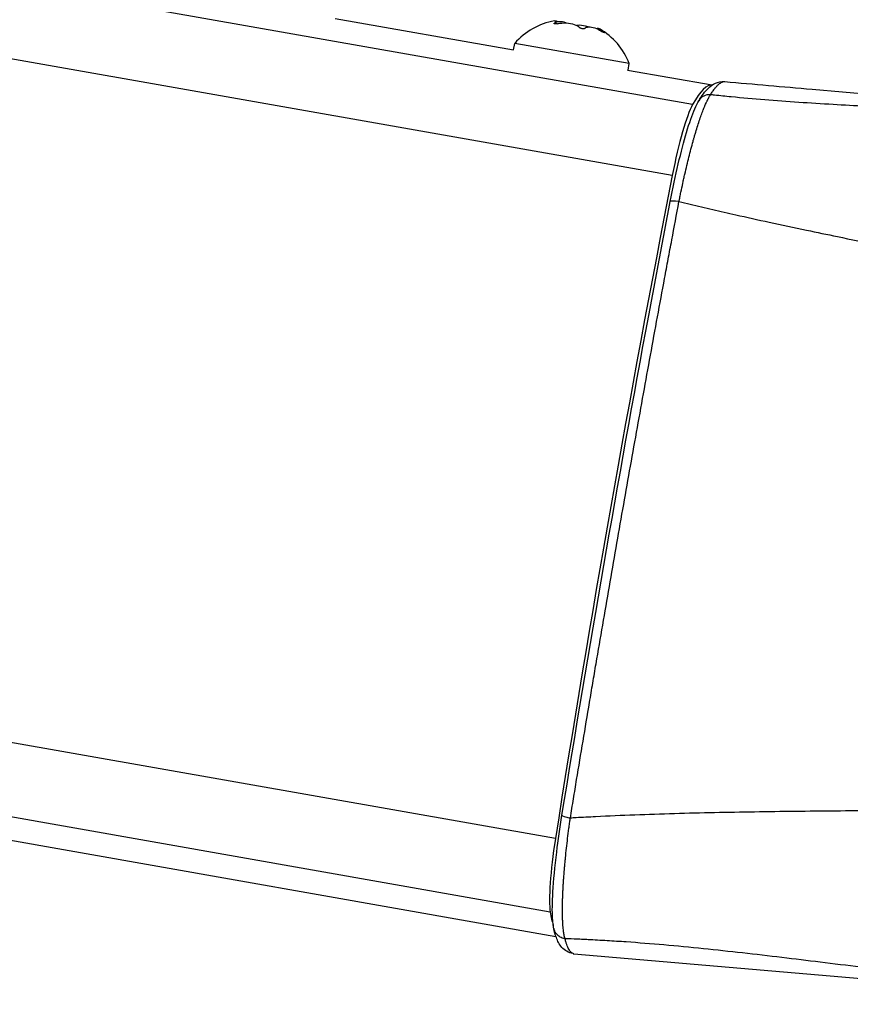
# Model space of a CAD drawing. Units: millimetres. Extents: x -22 to 610438, y -13190 to 3265.
# Drawn here: x 3983 to 4046, y -9567 to -9493 of the extents above; entities that cross this region are included whole.
import ezdxf

# ---------------------------------------------------------------- set-up
doc = ezdxf.new("R2010")
doc.units = ezdxf.units.MM
doc.header["$LTSCALE"] = 5
doc.layers.add('system', color=120, linetype='Continuous', lineweight=25)

msp = doc.modelspace()

# ---------------------------------------------------------------- linework, layer by layer
at = {"layer": 'system'}
for p, q in [((4033.691, -9499.241), (2862.108, -9292.659)), ((4032.151, -9504.615), (2860.568, -9298.033)), ((4023.31, -9554.786), (2851.727, -9348.204)), ((4022.919, -9560.349), (2851.336, -9353.767)), ((2852.252, -9355.69), (4023.344, -9562.185)), ((4006.644, -9492.724), (4020.136, -9495.104)), ((4023.348, -9493.139), (4023.384, -9492.931)), ((4023.226, -9493.083), (4023.218, -9493.125)), ((4023.26, -9493.137), (4023.248, -9493.135)), ((4025.37, -9493.509), (4025.353, -9493.506)), ((4026.486, -9493.521), (4026.494, -9493.479)), ((4026.963, -9493.781), (4026.97, -9493.744)), ((4027.011, -9493.798), (4027.005, -9493.797)), ((4020.136, -9495.109), (4020.223, -9494.611)), ((4028.89, -9496.139), (4020.223, -9494.611)), ((4028.757, -9496.624), (4035.185, -9497.757)), ((4028.803, -9496.632), (4028.89, -9496.139)), ((4036.133, -9497.501), (4036.133, -9497.501)), ((4042.732, -9498.074), (4074.698, -9500.847)), ((4032.857, -9505.633), (4032.856, -9505.633)), ((4032.701, -9506.391), (4032.701, -9506.391)), ((4032.287, -9508.579), (4032.287, -9508.579)), ((4032.145, -9509.339), (4032.145, -9509.339)), ((4031.994, -9510.142), (4031.994, -9510.142)), ((4031.94, -9510.433), (4031.94, -9510.433)), ((4030.4, -9518.777), (4030.4, -9518.777)), ((4030.407, -9518.737), (4030.407, -9518.737)), ((4030.432, -9518.6), (4030.432, -9518.601)), ((4030.458, -9518.458), (4030.458, -9518.458)), ((4026.301, -9542.053), (4026.301, -9542.053)), ((4026.32, -9541.94), (4026.32, -9541.94)), ((4025.045, -9549.54), (4025.045, -9549.54)), ((4025.093, -9549.248), (4025.093, -9549.248)), ((4024.911, -9550.346), (4024.911, -9550.346)), ((4024.785, -9551.109), (4024.785, -9551.109)), ((4026.938, -9553.107), (4026.938, -9553.107)), ((4040.183, -9552.752), (4040.183, -9552.751)), ((4041.938, -9552.73), (4041.938, -9552.73)), ((4024.321, -9554.074), (4024.321, -9554.074)), ((4023.897, -9558.395), (4023.897, -9558.395)), ((4023.721, -9562.251), (4023.721, -9562.251)), ((4024.702, -9563.502), (4068.831, -9567.329))]:
    msp.add_line(p, q, dxfattribs=at)
for start, end in [(99.72866, 139.2089), (20.7911, 60.27134)]:
    msp.add_arc((4024.101, -9497.957), 5.122, start, end, dxfattribs=at)
for centre, major_axis, ratio, start_param, end_param in [((4030.6, -9523.857), (4.602, 26.097), 0.131015, 0.005013, 0.362344), ((4030.6, -9523.858), (4.602, 26.098), 0.131015, 6.199031, 6.199045), ((4035.02, -9499.457), (-0.859, 0.512), 0.95192, 6.283002, 6.284411), ((4035.02, -9499.457), (-0.859, 0.512), 0.95192, 5.202791, 6.283002), ((4032.874, -9505.743), (1.216, 6.894), 0.131015, 0.362344, 1.429526), ((4030.598, -9523.869), (4.222, 23.943), 0.131015, 0.143537, 0.143541), ((4050.743, -9533.628), (-31.257, -177.265), 0.131015, 4.571119, 4.855095), ((4032.982, -9506.771), (-0.982, 0.188), 0.129747, 5.069116, 6.283185), ((4025.112, -9518.282), (5.306, -0.463), 0.00647, 6.21484, 6.215429), ((4024.791, -9553.173), (-0.987, 0.159), 0.126585, 0, 1.2232), ((4045.6, -9546.84), (1.662, 6.8), 0.991207, 2.809668, 2.809681), ((4040.606, -9554.847), (1.306, 2.132), 0.640049, 6.2645, 6.264554), ((4024.376, -9553.963), (-1.216, -6.894), 0.131015, 4.855095, 5.919404), ((4028.436, -9536.174), (-4.602, -26.097), 0.131015, 5.919404, 6.035816)]:
    msp.add_ellipse(centre, major_axis=major_axis, ratio=ratio, start_param=start_param, end_param=end_param, dxfattribs=at)
for points, knots in [([(4023.235, -9492.909), (4023.267, -9492.904), (4023.294, -9492.901), (4023.378, -9492.898), (4023.4, -9492.916), (4023.351, -9492.987), (4023.298, -9493.031), (4023.226, -9493.083)], [-0.1448797, -0.1448797, -0.1448797, -0.1448797, -0.1237583, -0.1237583, -0.0618792, -0.0618792, -0.0117655, -0.0117655, -0.0117655, -0.0117655]), ([(4024.087, -9493.059), (4024.048, -9493.041), (4024.006, -9493.026), (4023.825, -9492.977), (4023.647, -9492.96), (4023.425, -9492.97), (4023.401, -9492.971), (4023.377, -9492.973)], [-0.14487965, -0.14487965, -0.14487965, -0.14487965, -0.12375834, -0.12375834, -0.06187917, -0.06187917, -0.05440789, -0.05440789, -0.05440789, -0.05440789]), ([(4023.248, -9493.135), (4023.241, -9493.133), (4023.235, -9493.132), (4023.217, -9493.126), (4023.21, -9493.12), (4023.208, -9493.115), (4023.205, -9493.108), (4023.207, -9493.101), (4023.217, -9493.09), (4023.221, -9493.087), (4023.226, -9493.083)], [-0.00988345, -0.00988345, -0.00988345, -0.00988345, -0.00678733, -0.00678733, 0, 0, 0, 0.00719858, 0.00719858, 0.01027968, 0.01027968, 0.01027968, 0.01027968]), ([(4023.452, -9493.123), (4023.442, -9493.126), (4023.431, -9493.128), (4023.395, -9493.134), (4023.37, -9493.138), (4023.347, -9493.139), (4023.325, -9493.141), (4023.302, -9493.141), (4023.275, -9493.139), (4023.267, -9493.138), (4023.26, -9493.137)], [-0.0102745, -0.0102745, -0.0102745, -0.0102745, -0.00712971, -0.00712971, 0, 0, 0, 0.0068571, 0.0068571, 0.00988942, 0.00988942, 0.00988942, 0.00988942]), ([(4023.452, -9493.123), (4023.512, -9493.11), (4023.573, -9493.098), (4023.856, -9493.055), (4024.088, -9493.05), (4024.498, -9493.095), (4024.695, -9493.145), (4024.99, -9493.276), (4025.101, -9493.349), (4025.183, -9493.429)], [-0.2067673, -0.2067673, -0.2067673, -0.2067673, -0.1885855, -0.1885855, -0.1237583, -0.1237583, -0.0618792, -0.0618792, -0.0117655, -0.0117655, -0.0117655, -0.0117655]), ([(4025.79, -9493.36), (4025.722, -9493.337), (4025.654, -9493.317), (4025.391, -9493.253), (4025.189, -9493.232), (4024.984, -9493.246), (4024.957, -9493.248), (4024.931, -9493.252)], [-0.14487965, -0.14487965, -0.14487965, -0.14487965, -0.12375834, -0.12375834, -0.06187917, -0.06187917, -0.05242005, -0.05242005, -0.05242005, -0.05242005]), ([(4025.353, -9493.506), (4025.343, -9493.504), (4025.332, -9493.502), (4025.298, -9493.493), (4025.276, -9493.485), (4025.256, -9493.476), (4025.236, -9493.467), (4025.217, -9493.456), (4025.194, -9493.439), (4025.188, -9493.434), (4025.183, -9493.429)], [-0.00988345, -0.00988345, -0.00988345, -0.00988345, -0.00678733, -0.00678733, 0, 0, 0, 0.00712971, 0.00712971, 0.0102745, 0.0102745, 0.0102745, 0.0102745]), ([(4025.514, -9493.487), (4025.511, -9493.491), (4025.507, -9493.494), (4025.492, -9493.504), (4025.477, -9493.509), (4025.46, -9493.512), (4025.444, -9493.514), (4025.423, -9493.515), (4025.391, -9493.512), (4025.381, -9493.511), (4025.37, -9493.509)], [-0.0102745, -0.0102745, -0.0102745, -0.0102745, -0.00712971, -0.00712971, 0, 0, 0, 0.00678733, 0.00678733, 0.00988345, 0.00988345, 0.00988345, 0.00988345]), ([(4025.514, -9493.487), (4025.531, -9493.466), (4025.551, -9493.447), (4025.656, -9493.372), (4025.779, -9493.348), (4026.064, -9493.371), (4026.237, -9493.417), (4026.568, -9493.554), (4026.722, -9493.635), (4026.866, -9493.725)], [-0.2067673, -0.2067673, -0.2067673, -0.2067673, -0.1885855, -0.1885855, -0.1237583, -0.1237583, -0.0618792, -0.0618792, -0.0117655, -0.0117655, -0.0117655, -0.0117655]), ([(4026.97, -9493.744), (4026.931, -9493.713), (4026.894, -9493.683), (4026.732, -9493.562), (4026.631, -9493.498), (4026.524, -9493.456), (4026.498, -9493.457), (4026.494, -9493.48)], [-0.2067673, -0.2067673, -0.2067673, -0.2067673, -0.1885855, -0.1885855, -0.1237583, -0.1237583, -0.0763194, -0.0763194, -0.0763194, -0.0763194]), ([(4027.005, -9493.797), (4027.002, -9493.796), (4026.998, -9493.795), (4026.982, -9493.79), (4026.967, -9493.783), (4026.951, -9493.775), (4026.934, -9493.766), (4026.914, -9493.755), (4026.884, -9493.737), (4026.875, -9493.731), (4026.866, -9493.725)], [-0.00988345, -0.00988345, -0.00988345, -0.00988345, -0.00678733, -0.00678733, 0, 0, 0, 0.00712971, 0.00712971, 0.0102745, 0.0102745, 0.0102745, 0.0102745]), ([(4026.97, -9493.744), (4026.977, -9493.749), (4026.983, -9493.754), (4027.001, -9493.77), (4027.01, -9493.78), (4027.015, -9493.786), (4027.02, -9493.792), (4027.021, -9493.797), (4027.016, -9493.799), (4027.014, -9493.799), (4027.011, -9493.798)], [-0.0102745, -0.0102745, -0.0102745, -0.0102745, -0.00712971, -0.00712971, 0, 0, 0, 0.00678733, 0.00678733, 0.00988345, 0.00988345, 0.00988345, 0.00988345]), ([(4034.162, -9498.945), (4034.389, -9498.563), (4034.613, -9498.249), (4035.18, -9497.72), (4035.601, -9497.454), (4036.133, -9497.501)], [0, 0, 0, 0, 0.3850287, 0.3850287, 0.7792463, 0.7792463, 0.7792463, 0.7792463]), ([(4035.046, -9498.494), (4035.101, -9498.406), (4035.156, -9498.323), (4035.235, -9498.207), (4035.275, -9498.152), (4035.314, -9498.1), (4035.34, -9498.066), (4035.353, -9498.049), (4035.416, -9497.967), (4035.517, -9497.849), (4035.66, -9497.708), (4035.796, -9497.602), (4035.926, -9497.531), (4036.038, -9497.5), (4036.105, -9497.498), (4036.133, -9497.501)], [0.000000079, 0.000000079, 0.000000079, 0.000000079, 0.001012917, 0.001012917, 0.001519375, 0.001772604, 0.001772604, 0.002025834, 0.002025834, 0.00303875, 0.004051667, 0.005064584, 0.006077501, 0.007090417, 0.007824087, 0.007824087, 0.007824087, 0.007824087]), ([(4032, -9506.583), (4032.19, -9505.593), (4032.398, -9504.616), (4032.815, -9502.85), (4033.028, -9502.036), (4033.448, -9500.626), (4033.656, -9500.023), (4033.957, -9499.325), (4034.071, -9499.098), (4034.161, -9498.946)], [0, 0, 0, 0, 0.304757, 0.304757, 0.606411, 0.606411, 0.918046, 0.918046, 1.069274, 1.069274, 1.069274, 1.069274]), ([(4032.662, -9506.586), (4032.663, -9506.584), (4032.663, -9506.582), (4032.664, -9506.578), (4032.665, -9506.573), (4032.667, -9506.56), (4032.673, -9506.534), (4032.683, -9506.482), (4032.704, -9506.378), (4032.745, -9506.171), (4032.781, -9505.995), (4032.854, -9505.645), (4032.903, -9505.413), (4032.977, -9505.069), (4033.015, -9504.898), (4033.053, -9504.728), (4033.078, -9504.615), (4033.091, -9504.559), (4033.155, -9504.279), (4033.257, -9503.84), (4033.412, -9503.208), (4033.569, -9502.601), (4033.674, -9502.213), (4033.74, -9501.976), (4033.759, -9501.906), (4033.779, -9501.836), (4033.793, -9501.789), (4033.799, -9501.766), (4033.832, -9501.651), (4033.859, -9501.56), (4033.937, -9501.293), (4034.042, -9500.949), (4034.195, -9500.473), (4034.297, -9500.18), (4034.397, -9499.901), (4034.447, -9499.768), (4034.502, -9499.625), (4034.508, -9499.609), (4034.518, -9499.586), (4034.522, -9499.576), (4034.525, -9499.567), (4034.527, -9499.563), (4034.528, -9499.561), (4034.53, -9499.555), (4034.544, -9499.52), (4034.57, -9499.456), (4034.594, -9499.397), (4034.612, -9499.354), (4034.621, -9499.333), (4034.631, -9499.308), (4034.635, -9499.298), (4034.638, -9499.293), (4034.638, -9499.291), (4034.64, -9499.287), (4034.664, -9499.23), (4034.689, -9499.175), (4034.724, -9499.097), (4034.735, -9499.072), (4034.759, -9499.022), (4034.782, -9498.973), (4034.805, -9498.927), (4034.827, -9498.881), (4034.839, -9498.858), (4034.872, -9498.793), (4034.917, -9498.709), (4034.971, -9498.614), (4035.009, -9498.552), (4035.028, -9498.523), (4035.037, -9498.509), (4035.041, -9498.501), (4035.044, -9498.498), (4035.045, -9498.496), (4035.045, -9498.495), (4035.046, -9498.495), (4035.046, -9498.494)], [-0.00000006, -0.00000006, -0.00000006, -0.00000006, 0.00000565, 0.00000565, 0.00001135, 0.00002276, 0.00004559, 0.00009123, 0.00018252, 0.0003651, 0.00073026, 0.00073026, 0.00146059, 0.00146059, 0.00182575, 0.00200833, 0.00200833, 0.00219091, 0.00219091, 0.00292124, 0.00365156, 0.00438189, 0.00511221, 0.00511221, 0.00529479, 0.00538608, 0.00538608, 0.00547737, 0.00547737, 0.00584253, 0.00584253, 0.00657286, 0.00730318, 0.00803351, 0.00803351, 0.00876383, 0.00876383, 0.00885512, 0.00885512, 0.00890077, 0.00891218, 0.00891218, 0.00892359, 0.00892359, 0.00894641, 0.00912899, 0.00931158, 0.00931158, 0.00940287, 0.00944851, 0.00947133, 0.00947133, 0.00948274, 0.00948274, 0.00949416, 0.00985932, 0.00985932, 0.0100419, 0.0100419, 0.01022448, 0.01040706, 0.01040706, 0.01058964, 0.01058964, 0.0109548, 0.01131997, 0.01150255, 0.01159384, 0.01163948, 0.01166231, 0.01167372, 0.01167942, 0.01167942, 0.01168505, 0.01168505, 0.01168505, 0.01168505]), ([(4072.943, -9500.878), (4072.498, -9500.846), (4071.614, -9500.784), (4070.293, -9500.692), (4068.989, -9500.603), (4067.7, -9500.517), (4066.427, -9500.433), (4063.804, -9500.267), (4059.946, -9500.039), (4054.654, -9499.762), (4049.481, -9499.514), (4044.235, -9499.244), (4039.999, -9498.965), (4037.027, -9498.701), (4035.667, -9498.563), (4035.148, -9498.506), (4035.046, -9498.494)], [0.0494471, 0.0494471, 0.0494471, 0.0494471, 0.0822357, 0.1145998, 0.1465426, 0.1780673, 0.2091769, 0.2398745, 0.3701386, 0.4908824, 0.6253322, 0.7464663, 0.8736908, 0.9370624, 0.9688527, 0.9766435, 0.9766435, 0.9766435, 0.9766435]), ([(4023.804, -9553.014), (4025.825, -9540.484), (4028.039, -9527.742), (4030.907, -9512.323), (4031.451, -9509.447), (4032, -9506.583)], [0, 0, 0, 0, 3.838394, 3.838394, 4.720905, 4.720905, 4.720905, 4.720905]), ([(4024.436, -9553.236), (4024.515, -9552.751), (4024.595, -9552.266), (4024.755, -9551.294), (4024.835, -9550.808), (4025.076, -9549.35), (4025.399, -9547.405), (4025.767, -9545.214), (4025.972, -9543.996), (4026.054, -9543.508), (4026.096, -9543.265), (4026.219, -9542.533), (4026.633, -9540.097), (4027.386, -9535.713), (4028.066, -9531.82), (4028.753, -9527.93), (4029.445, -9524.041), (4030.5, -9518.214), (4031.215, -9514.333), (4031.62, -9512.151), (4031.665, -9511.909), (4031.755, -9511.424), (4031.89, -9510.697), (4032.207, -9509.002), (4032.48, -9507.552), (4032.662, -9506.586)], [0, 0, 0, 0, 0.00148713, 0.00148713, 0.00297425, 0.00297425, 0.00594851, 0.00892276, 0.00966632, 0.00966632, 0.01040988, 0.01040988, 0.01189701, 0.01784552, 0.02379402, 0.02379402, 0.02974253, 0.03569103, 0.04163954, 0.04163954, 0.0423831, 0.0423831, 0.04312667, 0.04461379, 0.04758804, 0.04758804, 0.04758804, 0.04758804]), ([(4032.662, -9506.586), (4032.944, -9506.653), (4033.508, -9506.788), (4034.36, -9506.988), (4035.218, -9507.187), (4036.082, -9507.385), (4037.503, -9507.705), (4039.574, -9508.161), (4042.144, -9508.708), (4044.898, -9509.282), (4048.525, -9510.028), (4054.986, -9511.345), (4062.253, -9512.863), (4068.119, -9514.149), (4070.788, -9514.743), (4071.963, -9515.006), (4072.94, -9515.225), (4073.468, -9515.344), (4073.703, -9515.397)], [0.023243, 0.023243, 0.023243, 0.023243, 0.0436294, 0.0640892, 0.0846225, 0.1052297, 0.1259108, 0.1858314, 0.2517776, 0.3060943, 0.3774766, 0.5023493, 0.7483968, 0.8689225, 0.8981459, 0.9285057, 0.9482385, 0.9641065, 0.9641065, 0.9641065, 0.9641065]), ([(4070.458, -9552.355), (4070.186, -9552.36), (4069.565, -9552.373), (4068.442, -9552.395), (4067.113, -9552.421), (4065.115, -9552.458), (4062.652, -9552.501), (4058.651, -9552.562), (4053.626, -9552.623), (4047.531, -9552.676), (4041.414, -9552.731), (4035.322, -9552.818), (4030.303, -9552.959), (4026.84, -9553.109), (4025.22, -9553.193), (4024.584, -9553.228), (4024.436, -9553.236)], [0.0354836, 0.0354836, 0.0354836, 0.0354836, 0.0518252, 0.0727712, 0.1029055, 0.1315665, 0.1926522, 0.2506709, 0.3718798, 0.4949999, 0.619485, 0.7451673, 0.8710931, 0.9339808, 0.9653954, 0.9748995, 0.9748995, 0.9748995, 0.9748995]), ([(4023.183, -9561.591), (4023.178, -9561.565), (4023.17, -9561.527), (4023.155, -9561.444), (4023.147, -9561.394), (4023.117, -9561.186), (4023.101, -9561.021), (4023.058, -9560.3), (4023.07, -9559.619), (4023.169, -9557.949), (4023.268, -9556.914), (4023.514, -9554.921), (4023.65, -9553.97), (4023.804, -9553.014)], [0, 0, 0, 0, 0.02422, 0.02422, 0.060912, 0.060912, 0.171057, 0.171057, 0.504661, 0.504661, 0.870926, 0.870926, 1.163878, 1.163878, 1.163878, 1.163878]), ([(4024.026, -9562.335), (4024.026, -9562.335), (4024.026, -9562.334), (4024.025, -9562.333), (4024.025, -9562.331), (4024.024, -9562.327), (4024.021, -9562.319), (4024.017, -9562.301), (4024.007, -9562.267), (4023.989, -9562.194), (4023.975, -9562.127), (4023.948, -9561.985), (4023.932, -9561.882), (4023.911, -9561.713), (4023.904, -9561.654), (4023.896, -9561.579), (4023.895, -9561.563), (4023.892, -9561.532), (4023.887, -9561.486), (4023.872, -9561.31), (4023.862, -9561.139), (4023.855, -9560.976), (4023.853, -9560.949), (4023.852, -9560.922), (4023.852, -9560.908), (4023.852, -9560.903), (4023.851, -9560.894), (4023.85, -9560.852), (4023.849, -9560.81), (4023.846, -9560.696), (4023.844, -9560.618), (4023.842, -9560.518), (4023.842, -9560.488), (4023.841, -9560.458), (4023.841, -9560.438), (4023.841, -9560.427), (4023.841, -9560.376), (4023.84, -9560.253), (4023.84, -9560.124), (4023.842, -9559.863), (4023.845, -9559.681), (4023.851, -9559.467), (4023.851, -9559.444), (4023.853, -9559.396), (4023.854, -9559.372), (4023.856, -9559.299), (4023.861, -9559.154), (4023.871, -9558.906), (4023.881, -9558.702), (4023.887, -9558.586), (4023.887, -9558.573), (4023.889, -9558.548), (4023.891, -9558.509), (4023.896, -9558.418), (4023.9, -9558.339), (4023.904, -9558.273), (4023.905, -9558.253), (4023.906, -9558.232), (4023.906, -9558.223), (4023.907, -9558.22), (4023.907, -9558.218), (4023.907, -9558.213), (4023.909, -9558.183), (4023.914, -9558.1), (4023.927, -9557.912), (4023.938, -9557.748), (4023.963, -9557.416), (4023.982, -9557.189), (4024.012, -9556.842), (4024.023, -9556.725), (4024.04, -9556.547), (4024.046, -9556.487), (4024.057, -9556.367), (4024.087, -9556.067), (4024.145, -9555.519), (4024.231, -9554.774), (4024.296, -9554.267), (4024.346, -9553.883), (4024.372, -9553.691), (4024.404, -9553.464), (4024.42, -9553.35), (4024.428, -9553.293), (4024.432, -9553.265), (4024.434, -9553.251), (4024.435, -9553.245), (4024.435, -9553.24), (4024.436, -9553.238), (4024.436, -9553.236)], [-0.00000006, -0.00000006, -0.00000006, -0.00000006, 0.00000613, 0.00000613, 0.00001232, 0.0000247, 0.00004946, 0.00009899, 0.00019804, 0.00039614, 0.00079233, 0.00079233, 0.00158473, 0.00158473, 0.00198092, 0.00198092, 0.00207997, 0.00207997, 0.00217902, 0.00237712, 0.00316951, 0.00316951, 0.00326856, 0.00331808, 0.00331808, 0.00334285, 0.00334285, 0.00336761, 0.00356571, 0.00356571, 0.0039619, 0.0039619, 0.00406095, 0.00411048, 0.00411048, 0.00416, 0.00416, 0.0043581, 0.0047543, 0.0047543, 0.00554669, 0.00554669, 0.00564574, 0.00564574, 0.00574479, 0.00574479, 0.00594288, 0.00633908, 0.00673528, 0.00673528, 0.0067848, 0.0067848, 0.00683433, 0.00693338, 0.00713147, 0.00713147, 0.007181, 0.00720576, 0.00721195, 0.00721195, 0.00721814, 0.00721814, 0.00723052, 0.00732957, 0.00752767, 0.00792387, 0.00792387, 0.00871626, 0.00871626, 0.00911245, 0.00911245, 0.00931055, 0.00931055, 0.00950865, 0.01030104, 0.01109344, 0.01188583, 0.01188583, 0.01228203, 0.01248012, 0.01257917, 0.0126287, 0.01265346, 0.01266584, 0.01267203, 0.01267203, 0.01267822, 0.01267822, 0.01267822, 0.01267822]), ([(4023.183, -9561.593), (4023.184, -9561.595), (4023.191, -9561.629), (4023.209, -9561.694), (4023.246, -9561.785), (4023.291, -9561.872), (4023.364, -9561.981), (4023.477, -9562.102), (4023.641, -9562.218), (4023.826, -9562.301), (4023.959, -9562.328), (4024.026, -9562.335)], [0.245799, 0.245799, 0.245799, 0.245799, 0.2501624, 0.3127031, 0.3752438, 0.4377845, 0.5003253, 0.6252438, 0.7501624, 0.8750811, 0.9999999, 0.9999999, 0.9999999, 0.9999999]), ([(4024.64, -9563.495), (4024.291, -9563.437), (4023.993, -9563.233), (4023.595, -9562.786), (4023.475, -9562.538), (4023.298, -9562.062), (4023.236, -9561.838), (4023.183, -9561.593)], [0, 0, 0, 0, 0.2597071, 0.2597071, 0.5422116, 0.5422116, 0.7663426, 0.7663426, 0.7663426, 0.7663426]), ([(4024.026, -9562.335), (4024.035, -9562.336), (4024.34, -9562.349), (4024.79, -9562.368), (4025.372, -9562.396), (4026.127, -9562.432), (4027.218, -9562.491), (4029.119, -9562.615), (4031.548, -9562.808), (4035.472, -9563.185), (4039.429, -9563.639), (4043.402, -9564.123), (4047.26, -9564.602), (4052.175, -9565.211), (4056.797, -9565.761), (4060.289, -9566.161), (4062.525, -9566.413), (4064.805, -9566.665), (4066.337, -9566.832), (4067.11, -9566.916)], [0.0244485, 0.0244485, 0.0244485, 0.0244485, 0.0250365, 0.0450408, 0.0548708, 0.064172, 0.0958167, 0.1278841, 0.1903528, 0.2553875, 0.3834718, 0.445693, 0.5111602, 0.6315864, 0.761615, 0.8088083, 0.8569872, 0.9061657, 0.956357, 0.956357, 0.956357, 0.956357]), ([(4024.702, -9563.502), (4024.667, -9563.495), (4024.599, -9563.47), (4024.535, -9563.424), (4024.495, -9563.389), (4024.487, -9563.381), (4024.472, -9563.366), (4024.448, -9563.342), (4024.395, -9563.279), (4024.323, -9563.17), (4024.241, -9563.008), (4024.164, -9562.816), (4024.092, -9562.594), (4024.047, -9562.425), (4024.026, -9562.335)], [0, 0, 0, 0, 0.000942304, 0.001884607, 0.001884607, 0.002120183, 0.002120183, 0.002355759, 0.00282691, 0.003769214, 0.004711517, 0.005653821, 0.006596124, 0.007538428, 0.007538428, 0.007538428, 0.007538428]), ([(4024.64, -9563.495), (4024.641, -9563.495), (4024.642, -9563.495), (4024.645, -9563.496), (4024.647, -9563.496), (4024.651, -9563.496), (4024.653, -9563.497), (4024.657, -9563.497), (4024.659, -9563.497), (4024.663, -9563.498), (4024.665, -9563.498), (4024.668, -9563.498), (4024.669, -9563.499), (4024.673, -9563.499), (4024.675, -9563.499), (4024.679, -9563.5), (4024.682, -9563.5), (4024.687, -9563.5), (4024.689, -9563.501), (4024.694, -9563.501), (4024.696, -9563.501), (4024.699, -9563.502), (4024.701, -9563.502), (4024.702, -9563.502)], [0.0005146094, 0.0005146094, 0.0005146094, 0.0005146094, 0.0005367606, 0.0005367606, 0.0005574053, 0.0005574053, 0.0005780499, 0.0005780499, 0.0005986946, 0.0005986946, 0.0006090169, 0.0006090169, 0.0006193392, 0.0006193392, 0.0006296615, 0.0006296615, 0.0006399838, 0.0006399838, 0.0006503062, 0.0006503062, 0.0006554673, 0.0006554673, 0.0006606285, 0.0006606285, 0.0006606285, 0.0006606285])]:
    msp.add_open_spline(points, degree=3, knots=knots, dxfattribs=at)
for points in [[(4036.133, -9497.501), (4038.331, -9497.692), (4040.531, -9497.884), (4042.732, -9498.074)], [(4023.183, -9561.591), (4023.183, -9561.592), (4023.183, -9561.592), (4023.183, -9561.593)]]:
    msp.add_open_spline(points, degree=3, dxfattribs=at)

doc.saveas('drawing.dxf')
